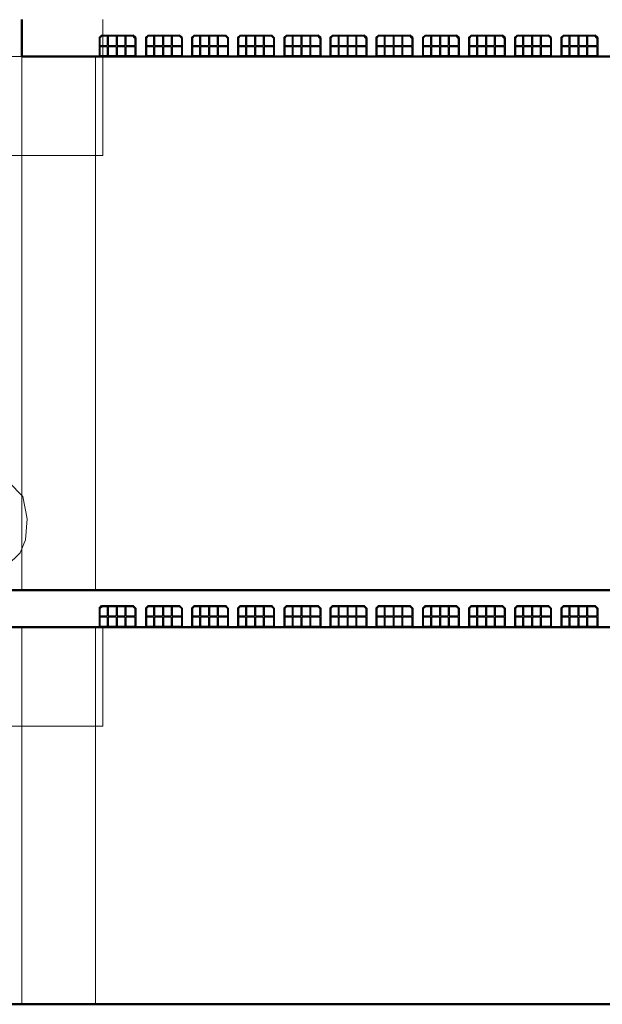
# Model space of a CAD drawing. Units: millimetres. Extents: x -43966 to 186655, y -8431 to 23438.
# Drawn here: x 135033 to 135666, y 11759 to 12828 of the extents above; entities that cross this region are included whole.
import ezdxf

# ---------------------------------------------------------------- set-up
doc = ezdxf.new("R2010")
doc.units = ezdxf.units.MM
for name, color, linetype, lineweight in [('duvar', 7, 'Continuous', 50), ('kapı', 251, 'Continuous', 50), ('TEFRIS', 251, 'Continuous', 0)]:
    doc.layers.add(name, color=color, linetype=linetype, lineweight=lineweight)

msp = doc.modelspace()

# ---------------------------------------------------------------- linework, layer by layer
at = {"layer": 'duvar'}
for p, q in [((135035.5, 12828.54), (135035.5, 12788.54)), ((135035.5, 12788.54), (135795.5, 12788.54)), ((127835.5, 12208.54), (135795.5, 12208.54)), ((127835.5, 12168.54), (135795.5, 12168.54)), ((127735.5, 11758.54), (138635.5, 11758.54))]:
    msp.add_line(p, q, dxfattribs=at)
at = {"layer": 'kapı', "lineweight": -3}
for p, q in [((135119.51, 12808.99), (135122.35, 12811.82)), ((135119.51, 12808.99), (135119.51, 12788.54)), ((135120.51, 12808.58), (135122.76, 12810.82)), ((135120.51, 12808.58), (135120.51, 12800.51)), ((135122.35, 12811.82), (135156.66, 12811.82)), ((135122.35, 12811.82), (135156.66, 12811.82)), ((135122.35, 12811.82), (135156.66, 12811.82)), ((135122.35, 12811.82), (135156.66, 12811.82)), ((135122.76, 12810.82), (135128.3, 12810.82)), ((135128.3, 12810.82), (135128.3, 12800.51)), ((135129.3, 12810.82), (135138.03, 12810.82)), ((135129.3, 12810.82), (135129.3, 12800.51)), ((135138.03, 12810.82), (135138.03, 12800.51)), ((135139.03, 12810.82), (135147.47, 12810.82)), ((135139.03, 12810.82), (135139.03, 12800.51)), ((135147.47, 12810.82), (135147.47, 12800.51)), ((135148.47, 12810.82), (135156.25, 12810.82)), ((135148.47, 12810.82), (135148.47, 12800.51)), ((135158.51, 12808.58), (135156.25, 12810.82)), ((135159.51, 12808.99), (135156.66, 12811.82)), ((135158.51, 12808.58), (135158.51, 12800.51)), ((135159.51, 12808.99), (135159.51, 12788.54)), ((135159.51, 12808.71), (135159.51, 12788.54)), ((135169.95, 12808.99), (135172.79, 12811.82)), ((135169.95, 12808.99), (135169.95, 12788.54)), ((135170.95, 12808.58), (135173.2, 12810.82)), ((135170.95, 12808.58), (135170.95, 12800.51)), ((135172.79, 12811.82), (135207.1, 12811.82)), ((135172.79, 12811.82), (135207.1, 12811.82)), ((135172.79, 12811.82), (135207.1, 12811.82)), ((135172.79, 12811.82), (135207.1, 12811.82)), ((135173.2, 12810.82), (135178.74, 12810.82)), ((135178.74, 12810.82), (135178.74, 12800.51)), ((135179.74, 12810.82), (135188.47, 12810.82)), ((135179.74, 12810.82), (135179.74, 12800.51)), ((135188.47, 12810.82), (135188.47, 12800.51)), ((135189.47, 12810.82), (135197.91, 12810.82)), ((135189.47, 12810.82), (135189.47, 12800.51)), ((135197.91, 12810.82), (135197.91, 12800.51)), ((135198.91, 12810.82), (135206.69, 12810.82)), ((135198.91, 12810.82), (135198.91, 12800.51)), ((135208.95, 12808.58), (135206.69, 12810.82)), ((135209.95, 12808.99), (135207.1, 12811.82)), ((135208.95, 12808.58), (135208.95, 12800.51)), ((135209.95, 12808.99), (135209.95, 12788.54)), ((135209.95, 12808.71), (135209.95, 12788.54)), ((135219.95, 12808.99), (135222.79, 12811.82)), ((135219.95, 12808.99), (135219.95, 12788.54)), ((135220.95, 12808.58), (135223.2, 12810.82)), ((135220.95, 12808.58), (135220.95, 12800.51)), ((135222.79, 12811.82), (135257.1, 12811.82)), ((135222.79, 12811.82), (135257.1, 12811.82)), ((135222.79, 12811.82), (135257.1, 12811.82)), ((135222.79, 12811.82), (135257.1, 12811.82)), ((135223.2, 12810.82), (135228.74, 12810.82)), ((135228.74, 12810.82), (135228.74, 12800.51)), ((135229.74, 12810.82), (135238.47, 12810.82)), ((135229.74, 12810.82), (135229.74, 12800.51)), ((135238.47, 12810.82), (135238.47, 12800.51)), ((135239.47, 12810.82), (135247.91, 12810.82)), ((135239.47, 12810.82), (135239.47, 12800.51)), ((135247.91, 12810.82), (135247.91, 12800.51)), ((135248.91, 12810.82), (135256.69, 12810.82)), ((135248.91, 12810.82), (135248.91, 12800.51)), ((135258.95, 12808.58), (135256.69, 12810.82)), ((135259.95, 12808.99), (135257.1, 12811.82)), ((135258.95, 12808.58), (135258.95, 12800.51)), ((135259.95, 12808.99), (135259.95, 12788.54)), ((135259.95, 12808.71), (135259.95, 12788.54)), ((135269.95, 12808.99), (135272.79, 12811.82)), ((135269.95, 12808.99), (135269.95, 12788.54)), ((135270.95, 12808.58), (135273.2, 12810.82)), ((135270.95, 12808.58), (135270.95, 12800.51)), ((135272.79, 12811.82), (135307.1, 12811.82)), ((135272.79, 12811.82), (135307.1, 12811.82)), ((135272.79, 12811.82), (135307.1, 12811.82)), ((135272.79, 12811.82), (135307.1, 12811.82)), ((135273.2, 12810.82), (135278.74, 12810.82)), ((135278.74, 12810.82), (135278.74, 12800.51)), ((135279.74, 12810.82), (135288.47, 12810.82)), ((135279.74, 12810.82), (135279.74, 12800.51)), ((135288.47, 12810.82), (135288.47, 12800.51)), ((135289.47, 12810.82), (135297.91, 12810.82)), ((135289.47, 12810.82), (135289.47, 12800.51)), ((135297.91, 12810.82), (135297.91, 12800.51)), ((135298.91, 12810.82), (135306.69, 12810.82)), ((135298.91, 12810.82), (135298.91, 12800.51)), ((135308.95, 12808.58), (135306.69, 12810.82)), ((135309.95, 12808.99), (135307.1, 12811.82)), ((135308.95, 12808.58), (135308.95, 12800.51)), ((135309.95, 12808.99), (135309.95, 12788.54)), ((135309.95, 12808.71), (135309.95, 12788.54)), ((135320.38, 12808.99), (135323.23, 12811.82)), ((135320.38, 12808.99), (135320.38, 12788.54)), ((135321.38, 12808.58), (135323.64, 12810.82)), ((135321.38, 12808.58), (135321.38, 12800.51)), ((135323.23, 12811.82), (135357.54, 12811.82)), ((135323.23, 12811.82), (135357.54, 12811.82)), ((135323.23, 12811.82), (135357.54, 12811.82)), ((135323.23, 12811.82), (135357.54, 12811.82)), ((135323.64, 12810.82), (135329.18, 12810.82)), ((135329.18, 12810.82), (135329.18, 12800.51)), ((135330.18, 12810.82), (135338.91, 12810.82)), ((135330.18, 12810.82), (135330.18, 12800.51)), ((135338.91, 12810.82), (135338.91, 12800.51)), ((135339.91, 12810.82), (135348.34, 12810.82)), ((135339.91, 12810.82), (135339.91, 12800.51)), ((135348.34, 12810.82), (135348.34, 12800.51)), ((135349.34, 12810.82), (135357.13, 12810.82)), ((135349.34, 12810.82), (135349.34, 12800.51)), ((135359.38, 12808.58), (135357.13, 12810.82)), ((135360.38, 12808.99), (135357.54, 12811.82)), ((135359.38, 12808.58), (135359.38, 12800.51)), ((135360.38, 12808.99), (135360.38, 12788.54)), ((135360.38, 12808.71), (135360.38, 12788.54)), ((135370.38, 12808.99), (135373.23, 12811.82)), ((135370.38, 12808.99), (135370.38, 12788.54)), ((135371.38, 12808.58), (135373.64, 12810.82)), ((135371.38, 12808.58), (135371.38, 12800.51)), ((135373.23, 12811.82), (135407.54, 12811.82)), ((135373.23, 12811.82), (135407.54, 12811.82)), ((135373.23, 12811.82), (135407.54, 12811.82)), ((135373.23, 12811.82), (135407.54, 12811.82)), ((135373.64, 12810.82), (135379.18, 12810.82)), ((135379.18, 12810.82), (135379.18, 12800.51)), ((135380.18, 12810.82), (135388.91, 12810.82)), ((135380.18, 12810.82), (135380.18, 12800.51)), ((135388.91, 12810.82), (135388.91, 12800.51)), ((135389.91, 12810.82), (135398.34, 12810.82)), ((135389.91, 12810.82), (135389.91, 12800.51)), ((135398.34, 12810.82), (135398.34, 12800.51)), ((135399.34, 12810.82), (135407.13, 12810.82)), ((135399.34, 12810.82), (135399.34, 12800.51)), ((135409.38, 12808.58), (135407.13, 12810.82)), ((135410.38, 12808.99), (135407.54, 12811.82)), ((135409.38, 12808.58), (135409.38, 12800.51)), ((135410.38, 12808.99), (135410.38, 12788.54)), ((135410.38, 12808.71), (135410.38, 12788.54)), ((135420.38, 12808.99), (135423.23, 12811.82)), ((135420.38, 12808.99), (135420.38, 12788.54)), ((135421.38, 12808.58), (135423.64, 12810.82)), ((135421.38, 12808.58), (135421.38, 12800.51)), ((135423.23, 12811.82), (135457.54, 12811.82)), ((135423.23, 12811.82), (135457.54, 12811.82)), ((135423.23, 12811.82), (135457.54, 12811.82)), ((135423.23, 12811.82), (135457.54, 12811.82)), ((135423.64, 12810.82), (135429.18, 12810.82)), ((135429.18, 12810.82), (135429.18, 12800.51)), ((135430.18, 12810.82), (135438.91, 12810.82)), ((135430.18, 12810.82), (135430.18, 12800.51)), ((135438.91, 12810.82), (135438.91, 12800.51)), ((135439.91, 12810.82), (135448.34, 12810.82)), ((135439.91, 12810.82), (135439.91, 12800.51)), ((135448.34, 12810.82), (135448.34, 12800.51)), ((135449.34, 12810.82), (135457.13, 12810.82)), ((135449.34, 12810.82), (135449.34, 12800.51)), ((135459.38, 12808.58), (135457.13, 12810.82)), ((135460.38, 12808.99), (135457.54, 12811.82)), ((135459.38, 12808.58), (135459.38, 12800.51)), ((135460.38, 12808.99), (135460.38, 12788.54)), ((135460.38, 12808.71), (135460.38, 12788.54)), ((135470.82, 12808.99), (135473.67, 12811.82)), ((135470.82, 12808.99), (135470.82, 12788.54)), ((135471.82, 12808.58), (135474.08, 12810.82)), ((135471.82, 12808.58), (135471.82, 12800.51)), ((135473.67, 12811.82), (135507.98, 12811.82)), ((135473.67, 12811.82), (135507.98, 12811.82)), ((135473.67, 12811.82), (135507.98, 12811.82)), ((135473.67, 12811.82), (135507.98, 12811.82)), ((135474.08, 12810.82), (135479.62, 12810.82)), ((135479.62, 12810.82), (135479.62, 12800.51)), ((135480.62, 12810.82), (135489.35, 12810.82)), ((135480.62, 12810.82), (135480.62, 12800.51)), ((135489.35, 12810.82), (135489.35, 12800.51)), ((135490.35, 12810.82), (135498.78, 12810.82)), ((135490.35, 12810.82), (135490.35, 12800.51)), ((135498.78, 12810.82), (135498.78, 12800.51)), ((135499.78, 12810.82), (135507.57, 12810.82)), ((135499.78, 12810.82), (135499.78, 12800.51)), ((135509.82, 12808.58), (135507.57, 12810.82)), ((135510.82, 12808.99), (135507.98, 12811.82)), ((135509.82, 12808.58), (135509.82, 12800.51)), ((135510.82, 12808.99), (135510.82, 12788.54)), ((135510.82, 12808.71), (135510.82, 12788.54)), ((135520.82, 12808.99), (135523.67, 12811.82)), ((135520.82, 12808.99), (135520.82, 12788.54)), ((135521.82, 12808.58), (135524.08, 12810.82)), ((135521.82, 12808.58), (135521.82, 12800.51)), ((135523.67, 12811.82), (135557.98, 12811.82)), ((135523.67, 12811.82), (135557.98, 12811.82)), ((135523.67, 12811.82), (135557.98, 12811.82)), ((135523.67, 12811.82), (135557.98, 12811.82)), ((135524.08, 12810.82), (135529.62, 12810.82)), ((135529.62, 12810.82), (135529.62, 12800.51)), ((135530.62, 12810.82), (135539.35, 12810.82)), ((135530.62, 12810.82), (135530.62, 12800.51)), ((135539.35, 12810.82), (135539.35, 12800.51)), ((135540.35, 12810.82), (135548.78, 12810.82)), ((135540.35, 12810.82), (135540.35, 12800.51)), ((135548.78, 12810.82), (135548.78, 12800.51)), ((135549.78, 12810.82), (135557.57, 12810.82)), ((135549.78, 12810.82), (135549.78, 12800.51)), ((135559.82, 12808.58), (135557.57, 12810.82)), ((135560.82, 12808.99), (135557.98, 12811.82)), ((135559.82, 12808.58), (135559.82, 12800.51)), ((135560.82, 12808.99), (135560.82, 12788.54)), ((135560.82, 12808.71), (135560.82, 12788.54)), ((135570.82, 12808.99), (135573.67, 12811.82)), ((135570.82, 12808.99), (135570.82, 12788.54)), ((135571.82, 12808.58), (135574.08, 12810.82)), ((135571.82, 12808.58), (135571.82, 12800.51)), ((135573.67, 12811.82), (135607.98, 12811.82)), ((135573.67, 12811.82), (135607.98, 12811.82)), ((135573.67, 12811.82), (135607.98, 12811.82)), ((135573.67, 12811.82), (135607.98, 12811.82)), ((135574.08, 12810.82), (135579.62, 12810.82)), ((135579.62, 12810.82), (135579.62, 12800.51)), ((135580.62, 12810.82), (135589.35, 12810.82)), ((135580.62, 12810.82), (135580.62, 12800.51)), ((135589.35, 12810.82), (135589.35, 12800.51)), ((135590.35, 12810.82), (135598.78, 12810.82)), ((135590.35, 12810.82), (135590.35, 12800.51)), ((135598.78, 12810.82), (135598.78, 12800.51)), ((135599.78, 12810.82), (135607.57, 12810.82)), ((135599.78, 12810.82), (135599.78, 12800.51)), ((135609.82, 12808.58), (135607.57, 12810.82)), ((135610.82, 12808.99), (135607.98, 12811.82)), ((135609.82, 12808.58), (135609.82, 12800.51)), ((135610.82, 12808.99), (135610.82, 12788.54)), ((135610.82, 12808.71), (135610.82, 12788.54)), ((135621.26, 12808.99), (135624.11, 12811.82)), ((135621.26, 12808.99), (135621.26, 12788.54)), ((135622.26, 12808.58), (135624.52, 12810.82)), ((135622.26, 12808.58), (135622.26, 12800.51)), ((135624.11, 12811.82), (135658.42, 12811.82)), ((135624.11, 12811.82), (135658.42, 12811.82)), ((135624.11, 12811.82), (135658.42, 12811.82)), ((135624.11, 12811.82), (135658.42, 12811.82)), ((135624.52, 12810.82), (135630.06, 12810.82)), ((135630.06, 12810.82), (135630.06, 12800.51)), ((135631.06, 12810.82), (135639.79, 12810.82)), ((135631.06, 12810.82), (135631.06, 12800.51)), ((135639.79, 12810.82), (135639.79, 12800.51)), ((135640.79, 12810.82), (135649.22, 12810.82)), ((135640.79, 12810.82), (135640.79, 12800.51)), ((135649.22, 12810.82), (135649.22, 12800.51)), ((135650.22, 12810.82), (135658.01, 12810.82)), ((135650.22, 12810.82), (135650.22, 12800.51)), ((135660.26, 12808.58), (135658.01, 12810.82)), ((135661.26, 12808.99), (135658.42, 12811.82)), ((135660.26, 12808.58), (135660.26, 12800.51)), ((135661.26, 12808.99), (135661.26, 12788.54)), ((135661.26, 12808.71), (135661.26, 12788.54)), ((135120.51, 12800.51), (135128.3, 12800.51)), ((135120.51, 12799.51), (135120.51, 12789.54)), ((135120.51, 12799.51), (135128.3, 12799.51)), ((135128.3, 12799.51), (135128.3, 12789.54)), ((135129.3, 12800.51), (135138.03, 12800.51)), ((135129.3, 12799.51), (135138.03, 12799.51)), ((135129.3, 12799.51), (135129.3, 12789.54)), ((135138.03, 12799.51), (135138.03, 12789.54)), ((135139.03, 12800.51), (135147.47, 12800.51)), ((135139.03, 12799.51), (135147.47, 12799.51)), ((135139.03, 12799.51), (135139.03, 12789.54)), ((135147.47, 12799.51), (135147.47, 12789.54)), ((135148.47, 12800.51), (135158.51, 12800.51)), ((135148.47, 12799.51), (135158.51, 12799.51)), ((135148.47, 12799.51), (135148.47, 12789.54)), ((135158.51, 12799.51), (135158.51, 12789.54)), ((135170.95, 12800.51), (135178.74, 12800.51)), ((135170.95, 12799.51), (135170.95, 12789.54)), ((135170.95, 12799.51), (135178.74, 12799.51)), ((135178.74, 12799.51), (135178.74, 12789.54)), ((135179.74, 12800.51), (135188.47, 12800.51)), ((135179.74, 12799.51), (135188.47, 12799.51)), ((135179.74, 12799.51), (135179.74, 12789.54)), ((135188.47, 12799.51), (135188.47, 12789.54)), ((135189.47, 12800.51), (135197.91, 12800.51)), ((135189.47, 12799.51), (135197.91, 12799.51)), ((135189.47, 12799.51), (135189.47, 12789.54)), ((135197.91, 12799.51), (135197.91, 12789.54)), ((135198.91, 12800.51), (135208.95, 12800.51)), ((135198.91, 12799.51), (135208.95, 12799.51)), ((135198.91, 12799.51), (135198.91, 12789.54)), ((135208.95, 12799.51), (135208.95, 12789.54)), ((135220.95, 12800.51), (135228.74, 12800.51)), ((135220.95, 12799.51), (135220.95, 12789.54)), ((135220.95, 12799.51), (135228.74, 12799.51)), ((135228.74, 12799.51), (135228.74, 12789.54)), ((135229.74, 12800.51), (135238.47, 12800.51)), ((135229.74, 12799.51), (135238.47, 12799.51)), ((135229.74, 12799.51), (135229.74, 12789.54)), ((135238.47, 12799.51), (135238.47, 12789.54)), ((135239.47, 12800.51), (135247.91, 12800.51)), ((135239.47, 12799.51), (135247.91, 12799.51)), ((135239.47, 12799.51), (135239.47, 12789.54)), ((135247.91, 12799.51), (135247.91, 12789.54)), ((135248.91, 12800.51), (135258.95, 12800.51)), ((135248.91, 12799.51), (135258.95, 12799.51)), ((135248.91, 12799.51), (135248.91, 12789.54)), ((135258.95, 12799.51), (135258.95, 12789.54)), ((135270.95, 12800.51), (135278.74, 12800.51)), ((135270.95, 12799.51), (135270.95, 12789.54)), ((135270.95, 12799.51), (135278.74, 12799.51)), ((135278.74, 12799.51), (135278.74, 12789.54)), ((135279.74, 12800.51), (135288.47, 12800.51)), ((135279.74, 12799.51), (135288.47, 12799.51)), ((135279.74, 12799.51), (135279.74, 12789.54)), ((135288.47, 12799.51), (135288.47, 12789.54)), ((135289.47, 12800.51), (135297.91, 12800.51)), ((135289.47, 12799.51), (135297.91, 12799.51)), ((135289.47, 12799.51), (135289.47, 12789.54)), ((135297.91, 12799.51), (135297.91, 12789.54)), ((135298.91, 12800.51), (135308.95, 12800.51)), ((135298.91, 12799.51), (135308.95, 12799.51)), ((135298.91, 12799.51), (135298.91, 12789.54)), ((135308.95, 12799.51), (135308.95, 12789.54)), ((135321.38, 12800.51), (135329.18, 12800.51)), ((135321.38, 12799.51), (135321.38, 12789.54)), ((135321.38, 12799.51), (135329.18, 12799.51)), ((135329.18, 12799.51), (135329.18, 12789.54)), ((135330.18, 12800.51), (135338.91, 12800.51)), ((135330.18, 12799.51), (135338.91, 12799.51)), ((135330.18, 12799.51), (135330.18, 12789.54)), ((135338.91, 12799.51), (135338.91, 12789.54)), ((135339.91, 12800.51), (135348.34, 12800.51)), ((135339.91, 12799.51), (135348.34, 12799.51)), ((135339.91, 12799.51), (135339.91, 12789.54)), ((135348.34, 12799.51), (135348.34, 12789.54)), ((135349.34, 12800.51), (135359.38, 12800.51)), ((135349.34, 12799.51), (135359.38, 12799.51)), ((135349.34, 12799.51), (135349.34, 12789.54)), ((135359.38, 12799.51), (135359.38, 12789.54)), ((135371.38, 12800.51), (135379.18, 12800.51)), ((135371.38, 12799.51), (135371.38, 12789.54)), ((135371.38, 12799.51), (135379.18, 12799.51)), ((135379.18, 12799.51), (135379.18, 12789.54)), ((135380.18, 12800.51), (135388.91, 12800.51)), ((135380.18, 12799.51), (135388.91, 12799.51)), ((135380.18, 12799.51), (135380.18, 12789.54)), ((135388.91, 12799.51), (135388.91, 12789.54)), ((135389.91, 12800.51), (135398.34, 12800.51)), ((135389.91, 12799.51), (135398.34, 12799.51)), ((135389.91, 12799.51), (135389.91, 12789.54)), ((135398.34, 12799.51), (135398.34, 12789.54)), ((135399.34, 12800.51), (135409.38, 12800.51)), ((135399.34, 12799.51), (135409.38, 12799.51)), ((135399.34, 12799.51), (135399.34, 12789.54)), ((135409.38, 12799.51), (135409.38, 12789.54)), ((135421.38, 12800.51), (135429.18, 12800.51)), ((135421.38, 12799.51), (135421.38, 12789.54)), ((135421.38, 12799.51), (135429.18, 12799.51)), ((135429.18, 12799.51), (135429.18, 12789.54)), ((135430.18, 12800.51), (135438.91, 12800.51)), ((135430.18, 12799.51), (135438.91, 12799.51)), ((135430.18, 12799.51), (135430.18, 12789.54)), ((135438.91, 12799.51), (135438.91, 12789.54)), ((135439.91, 12800.51), (135448.34, 12800.51)), ((135439.91, 12799.51), (135448.34, 12799.51)), ((135439.91, 12799.51), (135439.91, 12789.54)), ((135448.34, 12799.51), (135448.34, 12789.54)), ((135449.34, 12800.51), (135459.38, 12800.51)), ((135449.34, 12799.51), (135459.38, 12799.51)), ((135449.34, 12799.51), (135449.34, 12789.54)), ((135459.38, 12799.51), (135459.38, 12789.54)), ((135471.82, 12800.51), (135479.62, 12800.51)), ((135471.82, 12799.51), (135471.82, 12789.54)), ((135471.82, 12799.51), (135479.62, 12799.51)), ((135479.62, 12799.51), (135479.62, 12789.54)), ((135480.62, 12800.51), (135489.35, 12800.51)), ((135480.62, 12799.51), (135489.35, 12799.51)), ((135480.62, 12799.51), (135480.62, 12789.54)), ((135489.35, 12799.51), (135489.35, 12789.54)), ((135490.35, 12800.51), (135498.78, 12800.51)), ((135490.35, 12799.51), (135498.78, 12799.51)), ((135490.35, 12799.51), (135490.35, 12789.54)), ((135498.78, 12799.51), (135498.78, 12789.54)), ((135499.78, 12800.51), (135509.82, 12800.51)), ((135499.78, 12799.51), (135509.82, 12799.51)), ((135499.78, 12799.51), (135499.78, 12789.54)), ((135509.82, 12799.51), (135509.82, 12789.54)), ((135521.82, 12800.51), (135529.62, 12800.51)), ((135521.82, 12799.51), (135521.82, 12789.54)), ((135521.82, 12799.51), (135529.62, 12799.51)), ((135529.62, 12799.51), (135529.62, 12789.54)), ((135530.62, 12800.51), (135539.35, 12800.51)), ((135530.62, 12799.51), (135539.35, 12799.51)), ((135530.62, 12799.51), (135530.62, 12789.54)), ((135539.35, 12799.51), (135539.35, 12789.54)), ((135540.35, 12800.51), (135548.78, 12800.51)), ((135540.35, 12799.51), (135548.78, 12799.51)), ((135540.35, 12799.51), (135540.35, 12789.54)), ((135548.78, 12799.51), (135548.78, 12789.54)), ((135549.78, 12800.51), (135559.82, 12800.51)), ((135549.78, 12799.51), (135559.82, 12799.51)), ((135549.78, 12799.51), (135549.78, 12789.54)), ((135559.82, 12799.51), (135559.82, 12789.54)), ((135571.82, 12800.51), (135579.62, 12800.51)), ((135571.82, 12799.51), (135571.82, 12789.54)), ((135571.82, 12799.51), (135579.62, 12799.51)), ((135579.62, 12799.51), (135579.62, 12789.54)), ((135580.62, 12800.51), (135589.35, 12800.51)), ((135580.62, 12799.51), (135589.35, 12799.51)), ((135580.62, 12799.51), (135580.62, 12789.54)), ((135589.35, 12799.51), (135589.35, 12789.54)), ((135590.35, 12800.51), (135598.78, 12800.51)), ((135590.35, 12799.51), (135598.78, 12799.51)), ((135590.35, 12799.51), (135590.35, 12789.54)), ((135598.78, 12799.51), (135598.78, 12789.54)), ((135599.78, 12800.51), (135609.82, 12800.51)), ((135599.78, 12799.51), (135609.82, 12799.51)), ((135599.78, 12799.51), (135599.78, 12789.54)), ((135609.82, 12799.51), (135609.82, 12789.54)), ((135622.26, 12800.51), (135630.06, 12800.51)), ((135622.26, 12799.51), (135622.26, 12789.54)), ((135622.26, 12799.51), (135630.06, 12799.51)), ((135630.06, 12799.51), (135630.06, 12789.54)), ((135631.06, 12800.51), (135639.79, 12800.51)), ((135631.06, 12799.51), (135639.79, 12799.51)), ((135631.06, 12799.51), (135631.06, 12789.54)), ((135639.79, 12799.51), (135639.79, 12789.54)), ((135640.79, 12800.51), (135649.22, 12800.51)), ((135640.79, 12799.51), (135649.22, 12799.51)), ((135640.79, 12799.51), (135640.79, 12789.54)), ((135649.22, 12799.51), (135649.22, 12789.54)), ((135650.22, 12800.51), (135660.26, 12800.51)), ((135650.22, 12799.51), (135660.26, 12799.51)), ((135650.22, 12799.51), (135650.22, 12789.54)), ((135660.26, 12799.51), (135660.26, 12789.54)), ((135120.51, 12789.54), (135128.3, 12789.54)), ((135129.3, 12789.54), (135138.03, 12789.54)), ((135139.03, 12789.54), (135147.47, 12789.54)), ((135148.47, 12789.54), (135158.51, 12789.54)), ((135170.95, 12789.54), (135178.74, 12789.54)), ((135179.74, 12789.54), (135188.47, 12789.54)), ((135189.47, 12789.54), (135197.91, 12789.54)), ((135198.91, 12789.54), (135208.95, 12789.54)), ((135220.95, 12789.54), (135228.74, 12789.54)), ((135229.74, 12789.54), (135238.47, 12789.54)), ((135239.47, 12789.54), (135247.91, 12789.54)), ((135248.91, 12789.54), (135258.95, 12789.54)), ((135270.95, 12789.54), (135278.74, 12789.54)), ((135279.74, 12789.54), (135288.47, 12789.54)), ((135289.47, 12789.54), (135297.91, 12789.54)), ((135298.91, 12789.54), (135308.95, 12789.54)), ((135321.38, 12789.54), (135329.18, 12789.54)), ((135330.18, 12789.54), (135338.91, 12789.54)), ((135339.91, 12789.54), (135348.34, 12789.54)), ((135349.34, 12789.54), (135359.38, 12789.54)), ((135371.38, 12789.54), (135379.18, 12789.54)), ((135380.18, 12789.54), (135388.91, 12789.54)), ((135389.91, 12789.54), (135398.34, 12789.54)), ((135399.34, 12789.54), (135409.38, 12789.54)), ((135421.38, 12789.54), (135429.18, 12789.54)), ((135430.18, 12789.54), (135438.91, 12789.54)), ((135439.91, 12789.54), (135448.34, 12789.54)), ((135449.34, 12789.54), (135459.38, 12789.54)), ((135471.82, 12789.54), (135479.62, 12789.54)), ((135480.62, 12789.54), (135489.35, 12789.54)), ((135490.35, 12789.54), (135498.78, 12789.54)), ((135499.78, 12789.54), (135509.82, 12789.54)), ((135521.82, 12789.54), (135529.62, 12789.54)), ((135530.62, 12789.54), (135539.35, 12789.54)), ((135540.35, 12789.54), (135548.78, 12789.54)), ((135549.78, 12789.54), (135559.82, 12789.54)), ((135571.82, 12789.54), (135579.62, 12789.54)), ((135580.62, 12789.54), (135589.35, 12789.54)), ((135590.35, 12789.54), (135598.78, 12789.54)), ((135599.78, 12789.54), (135609.82, 12789.54)), ((135622.26, 12789.54), (135630.06, 12789.54)), ((135631.06, 12789.54), (135639.79, 12789.54)), ((135640.79, 12789.54), (135649.22, 12789.54)), ((135650.22, 12789.54), (135660.26, 12789.54)), ((135119.51, 12188.99), (135122.35, 12191.82)), ((135119.51, 12188.99), (135119.51, 12168.54)), ((135120.51, 12188.58), (135122.76, 12190.82)), ((135120.51, 12188.58), (135120.51, 12180.51)), ((135122.35, 12191.82), (135156.66, 12191.82)), ((135122.35, 12191.82), (135156.66, 12191.82)), ((135122.35, 12191.82), (135156.66, 12191.82)), ((135122.35, 12191.82), (135156.66, 12191.82)), ((135122.76, 12190.82), (135128.3, 12190.82)), ((135128.3, 12190.82), (135128.3, 12180.51)), ((135129.3, 12190.82), (135138.03, 12190.82)), ((135129.3, 12190.82), (135129.3, 12180.51)), ((135138.03, 12190.82), (135138.03, 12180.51)), ((135139.03, 12190.82), (135147.47, 12190.82)), ((135139.03, 12190.82), (135139.03, 12180.51)), ((135147.47, 12190.82), (135147.47, 12180.51)), ((135148.47, 12190.82), (135156.25, 12190.82)), ((135148.47, 12190.82), (135148.47, 12180.51)), ((135158.51, 12188.58), (135156.25, 12190.82)), ((135159.51, 12188.99), (135156.66, 12191.82)), ((135158.51, 12188.58), (135158.51, 12180.51)), ((135159.51, 12188.99), (135159.51, 12168.54)), ((135159.51, 12188.71), (135159.51, 12168.54)), ((135169.95, 12188.99), (135172.79, 12191.82)), ((135169.95, 12188.99), (135169.95, 12168.54)), ((135170.95, 12188.58), (135173.2, 12190.82)), ((135170.95, 12188.58), (135170.95, 12180.51)), ((135172.79, 12191.82), (135207.1, 12191.82)), ((135172.79, 12191.82), (135207.1, 12191.82)), ((135172.79, 12191.82), (135207.1, 12191.82)), ((135172.79, 12191.82), (135207.1, 12191.82)), ((135173.2, 12190.82), (135178.74, 12190.82)), ((135178.74, 12190.82), (135178.74, 12180.51)), ((135179.74, 12190.82), (135188.47, 12190.82)), ((135179.74, 12190.82), (135179.74, 12180.51)), ((135188.47, 12190.82), (135188.47, 12180.51)), ((135189.47, 12190.82), (135197.91, 12190.82)), ((135189.47, 12190.82), (135189.47, 12180.51)), ((135197.91, 12190.82), (135197.91, 12180.51)), ((135198.91, 12190.82), (135206.69, 12190.82)), ((135198.91, 12190.82), (135198.91, 12180.51)), ((135208.95, 12188.58), (135206.69, 12190.82)), ((135209.95, 12188.99), (135207.1, 12191.82)), ((135208.95, 12188.58), (135208.95, 12180.51)), ((135209.95, 12188.99), (135209.95, 12168.54)), ((135209.95, 12188.71), (135209.95, 12168.54)), ((135219.95, 12188.99), (135222.79, 12191.82)), ((135219.95, 12188.99), (135219.95, 12168.54)), ((135220.95, 12188.58), (135223.2, 12190.82)), ((135220.95, 12188.58), (135220.95, 12180.51)), ((135222.79, 12191.82), (135257.1, 12191.82)), ((135222.79, 12191.82), (135257.1, 12191.82)), ((135222.79, 12191.82), (135257.1, 12191.82)), ((135222.79, 12191.82), (135257.1, 12191.82)), ((135223.2, 12190.82), (135228.74, 12190.82)), ((135228.74, 12190.82), (135228.74, 12180.51)), ((135229.74, 12190.82), (135238.47, 12190.82)), ((135229.74, 12190.82), (135229.74, 12180.51)), ((135238.47, 12190.82), (135238.47, 12180.51)), ((135239.47, 12190.82), (135247.91, 12190.82)), ((135239.47, 12190.82), (135239.47, 12180.51)), ((135247.91, 12190.82), (135247.91, 12180.51)), ((135248.91, 12190.82), (135256.69, 12190.82)), ((135248.91, 12190.82), (135248.91, 12180.51)), ((135258.95, 12188.58), (135256.69, 12190.82)), ((135259.95, 12188.99), (135257.1, 12191.82)), ((135258.95, 12188.58), (135258.95, 12180.51)), ((135259.95, 12188.99), (135259.95, 12168.54)), ((135259.95, 12188.71), (135259.95, 12168.54)), ((135269.95, 12188.99), (135272.79, 12191.82)), ((135269.95, 12188.99), (135269.95, 12168.54)), ((135270.95, 12188.58), (135273.2, 12190.82)), ((135270.95, 12188.58), (135270.95, 12180.51)), ((135272.79, 12191.82), (135307.1, 12191.82)), ((135272.79, 12191.82), (135307.1, 12191.82)), ((135272.79, 12191.82), (135307.1, 12191.82)), ((135272.79, 12191.82), (135307.1, 12191.82)), ((135273.2, 12190.82), (135278.74, 12190.82)), ((135278.74, 12190.82), (135278.74, 12180.51)), ((135279.74, 12190.82), (135288.47, 12190.82)), ((135279.74, 12190.82), (135279.74, 12180.51)), ((135288.47, 12190.82), (135288.47, 12180.51)), ((135289.47, 12190.82), (135297.91, 12190.82)), ((135289.47, 12190.82), (135289.47, 12180.51)), ((135297.91, 12190.82), (135297.91, 12180.51)), ((135298.91, 12190.82), (135306.69, 12190.82)), ((135298.91, 12190.82), (135298.91, 12180.51)), ((135308.95, 12188.58), (135306.69, 12190.82)), ((135309.95, 12188.99), (135307.1, 12191.82)), ((135308.95, 12188.58), (135308.95, 12180.51)), ((135309.95, 12188.99), (135309.95, 12168.54)), ((135309.95, 12188.71), (135309.95, 12168.54)), ((135320.38, 12188.99), (135323.23, 12191.82)), ((135320.38, 12188.99), (135320.38, 12168.54)), ((135321.38, 12188.58), (135323.64, 12190.82)), ((135321.38, 12188.58), (135321.38, 12180.51)), ((135323.23, 12191.82), (135357.54, 12191.82)), ((135323.23, 12191.82), (135357.54, 12191.82)), ((135323.23, 12191.82), (135357.54, 12191.82)), ((135323.23, 12191.82), (135357.54, 12191.82)), ((135323.64, 12190.82), (135329.18, 12190.82)), ((135329.18, 12190.82), (135329.18, 12180.51)), ((135330.18, 12190.82), (135338.91, 12190.82)), ((135330.18, 12190.82), (135330.18, 12180.51)), ((135338.91, 12190.82), (135338.91, 12180.51)), ((135339.91, 12190.82), (135348.34, 12190.82)), ((135339.91, 12190.82), (135339.91, 12180.51)), ((135348.34, 12190.82), (135348.34, 12180.51)), ((135349.34, 12190.82), (135357.13, 12190.82)), ((135349.34, 12190.82), (135349.34, 12180.51)), ((135359.38, 12188.58), (135357.13, 12190.82)), ((135360.38, 12188.99), (135357.54, 12191.82)), ((135359.38, 12188.58), (135359.38, 12180.51)), ((135360.38, 12188.99), (135360.38, 12168.54)), ((135360.38, 12188.71), (135360.38, 12168.54)), ((135370.38, 12188.99), (135373.23, 12191.82)), ((135370.38, 12188.99), (135370.38, 12168.54)), ((135371.38, 12188.58), (135373.64, 12190.82)), ((135371.38, 12188.58), (135371.38, 12180.51)), ((135373.23, 12191.82), (135407.54, 12191.82)), ((135373.23, 12191.82), (135407.54, 12191.82)), ((135373.23, 12191.82), (135407.54, 12191.82)), ((135373.23, 12191.82), (135407.54, 12191.82)), ((135373.64, 12190.82), (135379.18, 12190.82)), ((135379.18, 12190.82), (135379.18, 12180.51)), ((135380.18, 12190.82), (135388.91, 12190.82)), ((135380.18, 12190.82), (135380.18, 12180.51)), ((135388.91, 12190.82), (135388.91, 12180.51)), ((135389.91, 12190.82), (135398.34, 12190.82)), ((135389.91, 12190.82), (135389.91, 12180.51)), ((135398.34, 12190.82), (135398.34, 12180.51)), ((135399.34, 12190.82), (135407.13, 12190.82)), ((135399.34, 12190.82), (135399.34, 12180.51)), ((135409.38, 12188.58), (135407.13, 12190.82)), ((135410.38, 12188.99), (135407.54, 12191.82)), ((135409.38, 12188.58), (135409.38, 12180.51)), ((135410.38, 12188.99), (135410.38, 12168.54)), ((135410.38, 12188.71), (135410.38, 12168.54)), ((135420.38, 12188.99), (135423.23, 12191.82)), ((135420.38, 12188.99), (135420.38, 12168.54)), ((135421.38, 12188.58), (135423.64, 12190.82)), ((135421.38, 12188.58), (135421.38, 12180.51)), ((135423.23, 12191.82), (135457.54, 12191.82)), ((135423.23, 12191.82), (135457.54, 12191.82)), ((135423.23, 12191.82), (135457.54, 12191.82)), ((135423.23, 12191.82), (135457.54, 12191.82)), ((135423.64, 12190.82), (135429.18, 12190.82)), ((135429.18, 12190.82), (135429.18, 12180.51)), ((135430.18, 12190.82), (135438.91, 12190.82)), ((135430.18, 12190.82), (135430.18, 12180.51)), ((135438.91, 12190.82), (135438.91, 12180.51)), ((135439.91, 12190.82), (135448.34, 12190.82)), ((135439.91, 12190.82), (135439.91, 12180.51)), ((135448.34, 12190.82), (135448.34, 12180.51)), ((135449.34, 12190.82), (135457.13, 12190.82)), ((135449.34, 12190.82), (135449.34, 12180.51)), ((135459.38, 12188.58), (135457.13, 12190.82)), ((135460.38, 12188.99), (135457.54, 12191.82)), ((135459.38, 12188.58), (135459.38, 12180.51)), ((135460.38, 12188.99), (135460.38, 12168.54)), ((135460.38, 12188.71), (135460.38, 12168.54)), ((135470.82, 12188.99), (135473.67, 12191.82)), ((135470.82, 12188.99), (135470.82, 12168.54)), ((135471.82, 12188.58), (135474.08, 12190.82)), ((135471.82, 12188.58), (135471.82, 12180.51)), ((135473.67, 12191.82), (135507.98, 12191.82)), ((135473.67, 12191.82), (135507.98, 12191.82)), ((135473.67, 12191.82), (135507.98, 12191.82)), ((135473.67, 12191.82), (135507.98, 12191.82)), ((135474.08, 12190.82), (135479.62, 12190.82)), ((135479.62, 12190.82), (135479.62, 12180.51)), ((135480.62, 12190.82), (135489.35, 12190.82)), ((135480.62, 12190.82), (135480.62, 12180.51)), ((135489.35, 12190.82), (135489.35, 12180.51)), ((135490.35, 12190.82), (135498.78, 12190.82)), ((135490.35, 12190.82), (135490.35, 12180.51)), ((135498.78, 12190.82), (135498.78, 12180.51)), ((135499.78, 12190.82), (135507.57, 12190.82)), ((135499.78, 12190.82), (135499.78, 12180.51)), ((135509.82, 12188.58), (135507.57, 12190.82)), ((135510.82, 12188.99), (135507.98, 12191.82)), ((135509.82, 12188.58), (135509.82, 12180.51)), ((135510.82, 12188.99), (135510.82, 12168.54)), ((135510.82, 12188.71), (135510.82, 12168.54)), ((135520.82, 12188.99), (135523.67, 12191.82)), ((135520.82, 12188.99), (135520.82, 12168.54)), ((135521.82, 12188.58), (135524.08, 12190.82)), ((135521.82, 12188.58), (135521.82, 12180.51)), ((135523.67, 12191.82), (135557.98, 12191.82)), ((135523.67, 12191.82), (135557.98, 12191.82)), ((135523.67, 12191.82), (135557.98, 12191.82)), ((135523.67, 12191.82), (135557.98, 12191.82)), ((135524.08, 12190.82), (135529.62, 12190.82)), ((135529.62, 12190.82), (135529.62, 12180.51)), ((135530.62, 12190.82), (135539.35, 12190.82)), ((135530.62, 12190.82), (135530.62, 12180.51)), ((135539.35, 12190.82), (135539.35, 12180.51)), ((135540.35, 12190.82), (135548.78, 12190.82)), ((135540.35, 12190.82), (135540.35, 12180.51)), ((135548.78, 12190.82), (135548.78, 12180.51)), ((135549.78, 12190.82), (135557.57, 12190.82)), ((135549.78, 12190.82), (135549.78, 12180.51)), ((135559.82, 12188.58), (135557.57, 12190.82)), ((135560.82, 12188.99), (135557.98, 12191.82)), ((135559.82, 12188.58), (135559.82, 12180.51)), ((135560.82, 12188.99), (135560.82, 12168.54)), ((135560.82, 12188.71), (135560.82, 12168.54)), ((135570.82, 12188.99), (135573.67, 12191.82)), ((135570.82, 12188.99), (135570.82, 12168.54)), ((135571.82, 12188.58), (135574.08, 12190.82)), ((135571.82, 12188.58), (135571.82, 12180.51)), ((135573.67, 12191.82), (135607.98, 12191.82)), ((135573.67, 12191.82), (135607.98, 12191.82)), ((135573.67, 12191.82), (135607.98, 12191.82)), ((135573.67, 12191.82), (135607.98, 12191.82)), ((135574.08, 12190.82), (135579.62, 12190.82)), ((135579.62, 12190.82), (135579.62, 12180.51)), ((135580.62, 12190.82), (135589.35, 12190.82)), ((135580.62, 12190.82), (135580.62, 12180.51)), ((135589.35, 12190.82), (135589.35, 12180.51)), ((135590.35, 12190.82), (135598.78, 12190.82)), ((135590.35, 12190.82), (135590.35, 12180.51)), ((135598.78, 12190.82), (135598.78, 12180.51)), ((135599.78, 12190.82), (135607.57, 12190.82)), ((135599.78, 12190.82), (135599.78, 12180.51)), ((135609.82, 12188.58), (135607.57, 12190.82)), ((135610.82, 12188.99), (135607.98, 12191.82)), ((135609.82, 12188.58), (135609.82, 12180.51)), ((135610.82, 12188.99), (135610.82, 12168.54)), ((135610.82, 12188.71), (135610.82, 12168.54)), ((135621.26, 12188.99), (135624.11, 12191.82)), ((135621.26, 12188.99), (135621.26, 12168.54)), ((135622.26, 12188.58), (135624.52, 12190.82)), ((135622.26, 12188.58), (135622.26, 12180.51)), ((135624.11, 12191.82), (135658.42, 12191.82)), ((135624.11, 12191.82), (135658.42, 12191.82)), ((135624.11, 12191.82), (135658.42, 12191.82)), ((135624.11, 12191.82), (135658.42, 12191.82)), ((135624.52, 12190.82), (135630.06, 12190.82)), ((135630.06, 12190.82), (135630.06, 12180.51)), ((135631.06, 12190.82), (135639.79, 12190.82)), ((135631.06, 12190.82), (135631.06, 12180.51)), ((135639.79, 12190.82), (135639.79, 12180.51)), ((135640.79, 12190.82), (135649.22, 12190.82)), ((135640.79, 12190.82), (135640.79, 12180.51)), ((135649.22, 12190.82), (135649.22, 12180.51)), ((135650.22, 12190.82), (135658.01, 12190.82)), ((135650.22, 12190.82), (135650.22, 12180.51)), ((135660.26, 12188.58), (135658.01, 12190.82)), ((135661.26, 12188.99), (135658.42, 12191.82)), ((135660.26, 12188.58), (135660.26, 12180.51)), ((135661.26, 12188.99), (135661.26, 12168.54)), ((135661.26, 12188.71), (135661.26, 12168.54)), ((135120.51, 12180.51), (135128.3, 12180.51)), ((135120.51, 12179.51), (135120.51, 12169.54)), ((135120.51, 12179.51), (135128.3, 12179.51)), ((135128.3, 12179.51), (135128.3, 12169.54)), ((135129.3, 12180.51), (135138.03, 12180.51)), ((135129.3, 12179.51), (135138.03, 12179.51)), ((135129.3, 12179.51), (135129.3, 12169.54)), ((135138.03, 12179.51), (135138.03, 12169.54)), ((135139.03, 12180.51), (135147.47, 12180.51)), ((135139.03, 12179.51), (135147.47, 12179.51)), ((135139.03, 12179.51), (135139.03, 12169.54)), ((135147.47, 12179.51), (135147.47, 12169.54)), ((135148.47, 12180.51), (135158.51, 12180.51)), ((135148.47, 12179.51), (135158.51, 12179.51)), ((135148.47, 12179.51), (135148.47, 12169.54)), ((135158.51, 12179.51), (135158.51, 12169.54)), ((135170.95, 12180.51), (135178.74, 12180.51)), ((135170.95, 12179.51), (135170.95, 12169.54)), ((135170.95, 12179.51), (135178.74, 12179.51)), ((135178.74, 12179.51), (135178.74, 12169.54)), ((135179.74, 12180.51), (135188.47, 12180.51)), ((135179.74, 12179.51), (135188.47, 12179.51)), ((135179.74, 12179.51), (135179.74, 12169.54)), ((135188.47, 12179.51), (135188.47, 12169.54)), ((135189.47, 12180.51), (135197.91, 12180.51)), ((135189.47, 12179.51), (135197.91, 12179.51)), ((135189.47, 12179.51), (135189.47, 12169.54)), ((135197.91, 12179.51), (135197.91, 12169.54)), ((135198.91, 12180.51), (135208.95, 12180.51)), ((135198.91, 12179.51), (135208.95, 12179.51)), ((135198.91, 12179.51), (135198.91, 12169.54)), ((135208.95, 12179.51), (135208.95, 12169.54)), ((135220.95, 12180.51), (135228.74, 12180.51)), ((135220.95, 12179.51), (135220.95, 12169.54)), ((135220.95, 12179.51), (135228.74, 12179.51)), ((135228.74, 12179.51), (135228.74, 12169.54)), ((135229.74, 12180.51), (135238.47, 12180.51)), ((135229.74, 12179.51), (135238.47, 12179.51)), ((135229.74, 12179.51), (135229.74, 12169.54)), ((135238.47, 12179.51), (135238.47, 12169.54)), ((135239.47, 12180.51), (135247.91, 12180.51)), ((135239.47, 12179.51), (135247.91, 12179.51)), ((135239.47, 12179.51), (135239.47, 12169.54)), ((135247.91, 12179.51), (135247.91, 12169.54)), ((135248.91, 12180.51), (135258.95, 12180.51)), ((135248.91, 12179.51), (135258.95, 12179.51)), ((135248.91, 12179.51), (135248.91, 12169.54)), ((135258.95, 12179.51), (135258.95, 12169.54)), ((135270.95, 12180.51), (135278.74, 12180.51)), ((135270.95, 12179.51), (135270.95, 12169.54)), ((135270.95, 12179.51), (135278.74, 12179.51)), ((135278.74, 12179.51), (135278.74, 12169.54)), ((135279.74, 12180.51), (135288.47, 12180.51)), ((135279.74, 12179.51), (135288.47, 12179.51)), ((135279.74, 12179.51), (135279.74, 12169.54)), ((135288.47, 12179.51), (135288.47, 12169.54)), ((135289.47, 12180.51), (135297.91, 12180.51)), ((135289.47, 12179.51), (135297.91, 12179.51)), ((135289.47, 12179.51), (135289.47, 12169.54)), ((135297.91, 12179.51), (135297.91, 12169.54)), ((135298.91, 12180.51), (135308.95, 12180.51)), ((135298.91, 12179.51), (135308.95, 12179.51)), ((135298.91, 12179.51), (135298.91, 12169.54)), ((135308.95, 12179.51), (135308.95, 12169.54)), ((135321.38, 12180.51), (135329.18, 12180.51)), ((135321.38, 12179.51), (135321.38, 12169.54)), ((135321.38, 12179.51), (135329.18, 12179.51)), ((135329.18, 12179.51), (135329.18, 12169.54)), ((135330.18, 12180.51), (135338.91, 12180.51)), ((135330.18, 12179.51), (135338.91, 12179.51)), ((135330.18, 12179.51), (135330.18, 12169.54)), ((135338.91, 12179.51), (135338.91, 12169.54)), ((135339.91, 12180.51), (135348.34, 12180.51)), ((135339.91, 12179.51), (135348.34, 12179.51)), ((135339.91, 12179.51), (135339.91, 12169.54)), ((135348.34, 12179.51), (135348.34, 12169.54)), ((135349.34, 12180.51), (135359.38, 12180.51)), ((135349.34, 12179.51), (135359.38, 12179.51)), ((135349.34, 12179.51), (135349.34, 12169.54)), ((135359.38, 12179.51), (135359.38, 12169.54)), ((135371.38, 12180.51), (135379.18, 12180.51)), ((135371.38, 12179.51), (135371.38, 12169.54)), ((135371.38, 12179.51), (135379.18, 12179.51)), ((135379.18, 12179.51), (135379.18, 12169.54)), ((135380.18, 12180.51), (135388.91, 12180.51)), ((135380.18, 12179.51), (135388.91, 12179.51)), ((135380.18, 12179.51), (135380.18, 12169.54)), ((135388.91, 12179.51), (135388.91, 12169.54)), ((135389.91, 12180.51), (135398.34, 12180.51)), ((135389.91, 12179.51), (135398.34, 12179.51)), ((135389.91, 12179.51), (135389.91, 12169.54)), ((135398.34, 12179.51), (135398.34, 12169.54)), ((135399.34, 12180.51), (135409.38, 12180.51)), ((135399.34, 12179.51), (135409.38, 12179.51)), ((135399.34, 12179.51), (135399.34, 12169.54)), ((135409.38, 12179.51), (135409.38, 12169.54)), ((135421.38, 12180.51), (135429.18, 12180.51)), ((135421.38, 12179.51), (135421.38, 12169.54)), ((135421.38, 12179.51), (135429.18, 12179.51)), ((135429.18, 12179.51), (135429.18, 12169.54)), ((135430.18, 12180.51), (135438.91, 12180.51)), ((135430.18, 12179.51), (135438.91, 12179.51)), ((135430.18, 12179.51), (135430.18, 12169.54)), ((135438.91, 12179.51), (135438.91, 12169.54)), ((135439.91, 12180.51), (135448.34, 12180.51)), ((135439.91, 12179.51), (135448.34, 12179.51)), ((135439.91, 12179.51), (135439.91, 12169.54)), ((135448.34, 12179.51), (135448.34, 12169.54)), ((135449.34, 12180.51), (135459.38, 12180.51)), ((135449.34, 12179.51), (135459.38, 12179.51)), ((135449.34, 12179.51), (135449.34, 12169.54)), ((135459.38, 12179.51), (135459.38, 12169.54)), ((135471.82, 12180.51), (135479.62, 12180.51)), ((135471.82, 12179.51), (135471.82, 12169.54)), ((135471.82, 12179.51), (135479.62, 12179.51)), ((135479.62, 12179.51), (135479.62, 12169.54)), ((135480.62, 12180.51), (135489.35, 12180.51)), ((135480.62, 12179.51), (135489.35, 12179.51)), ((135480.62, 12179.51), (135480.62, 12169.54)), ((135489.35, 12179.51), (135489.35, 12169.54)), ((135490.35, 12180.51), (135498.78, 12180.51)), ((135490.35, 12179.51), (135498.78, 12179.51)), ((135490.35, 12179.51), (135490.35, 12169.54)), ((135498.78, 12179.51), (135498.78, 12169.54)), ((135499.78, 12180.51), (135509.82, 12180.51)), ((135499.78, 12179.51), (135509.82, 12179.51)), ((135499.78, 12179.51), (135499.78, 12169.54)), ((135509.82, 12179.51), (135509.82, 12169.54)), ((135521.82, 12180.51), (135529.62, 12180.51)), ((135521.82, 12179.51), (135521.82, 12169.54)), ((135521.82, 12179.51), (135529.62, 12179.51)), ((135529.62, 12179.51), (135529.62, 12169.54)), ((135530.62, 12180.51), (135539.35, 12180.51)), ((135530.62, 12179.51), (135539.35, 12179.51)), ((135530.62, 12179.51), (135530.62, 12169.54)), ((135539.35, 12179.51), (135539.35, 12169.54)), ((135540.35, 12180.51), (135548.78, 12180.51)), ((135540.35, 12179.51), (135548.78, 12179.51)), ((135540.35, 12179.51), (135540.35, 12169.54)), ((135548.78, 12179.51), (135548.78, 12169.54)), ((135549.78, 12180.51), (135559.82, 12180.51)), ((135549.78, 12179.51), (135559.82, 12179.51)), ((135549.78, 12179.51), (135549.78, 12169.54)), ((135559.82, 12179.51), (135559.82, 12169.54)), ((135571.82, 12180.51), (135579.62, 12180.51)), ((135571.82, 12179.51), (135571.82, 12169.54)), ((135571.82, 12179.51), (135579.62, 12179.51)), ((135579.62, 12179.51), (135579.62, 12169.54)), ((135580.62, 12180.51), (135589.35, 12180.51)), ((135580.62, 12179.51), (135589.35, 12179.51)), ((135580.62, 12179.51), (135580.62, 12169.54)), ((135589.35, 12179.51), (135589.35, 12169.54)), ((135590.35, 12180.51), (135598.78, 12180.51)), ((135590.35, 12179.51), (135598.78, 12179.51)), ((135590.35, 12179.51), (135590.35, 12169.54)), ((135598.78, 12179.51), (135598.78, 12169.54)), ((135599.78, 12180.51), (135609.82, 12180.51)), ((135599.78, 12179.51), (135609.82, 12179.51)), ((135599.78, 12179.51), (135599.78, 12169.54)), ((135609.82, 12179.51), (135609.82, 12169.54)), ((135622.26, 12180.51), (135630.06, 12180.51)), ((135622.26, 12179.51), (135622.26, 12169.54)), ((135622.26, 12179.51), (135630.06, 12179.51)), ((135630.06, 12179.51), (135630.06, 12169.54)), ((135631.06, 12180.51), (135639.79, 12180.51)), ((135631.06, 12179.51), (135639.79, 12179.51)), ((135631.06, 12179.51), (135631.06, 12169.54)), ((135639.79, 12179.51), (135639.79, 12169.54)), ((135640.79, 12180.51), (135649.22, 12180.51)), ((135640.79, 12179.51), (135649.22, 12179.51)), ((135640.79, 12179.51), (135640.79, 12169.54)), ((135649.22, 12179.51), (135649.22, 12169.54)), ((135650.22, 12180.51), (135660.26, 12180.51)), ((135650.22, 12179.51), (135660.26, 12179.51)), ((135650.22, 12179.51), (135650.22, 12169.54)), ((135660.26, 12179.51), (135660.26, 12169.54)), ((135120.51, 12169.54), (135128.3, 12169.54)), ((135129.3, 12169.54), (135138.03, 12169.54)), ((135139.03, 12169.54), (135147.47, 12169.54)), ((135148.47, 12169.54), (135158.51, 12169.54)), ((135170.95, 12169.54), (135178.74, 12169.54)), ((135179.74, 12169.54), (135188.47, 12169.54)), ((135189.47, 12169.54), (135197.91, 12169.54)), ((135198.91, 12169.54), (135208.95, 12169.54)), ((135220.95, 12169.54), (135228.74, 12169.54)), ((135229.74, 12169.54), (135238.47, 12169.54)), ((135239.47, 12169.54), (135247.91, 12169.54)), ((135248.91, 12169.54), (135258.95, 12169.54)), ((135270.95, 12169.54), (135278.74, 12169.54)), ((135279.74, 12169.54), (135288.47, 12169.54)), ((135289.47, 12169.54), (135297.91, 12169.54)), ((135298.91, 12169.54), (135308.95, 12169.54)), ((135321.38, 12169.54), (135329.18, 12169.54)), ((135330.18, 12169.54), (135338.91, 12169.54)), ((135339.91, 12169.54), (135348.34, 12169.54)), ((135349.34, 12169.54), (135359.38, 12169.54)), ((135371.38, 12169.54), (135379.18, 12169.54)), ((135380.18, 12169.54), (135388.91, 12169.54)), ((135389.91, 12169.54), (135398.34, 12169.54)), ((135399.34, 12169.54), (135409.38, 12169.54)), ((135421.38, 12169.54), (135429.18, 12169.54)), ((135430.18, 12169.54), (135438.91, 12169.54)), ((135439.91, 12169.54), (135448.34, 12169.54)), ((135449.34, 12169.54), (135459.38, 12169.54)), ((135471.82, 12169.54), (135479.62, 12169.54)), ((135480.62, 12169.54), (135489.35, 12169.54)), ((135490.35, 12169.54), (135498.78, 12169.54)), ((135499.78, 12169.54), (135509.82, 12169.54)), ((135521.82, 12169.54), (135529.62, 12169.54)), ((135530.62, 12169.54), (135539.35, 12169.54)), ((135540.35, 12169.54), (135548.78, 12169.54)), ((135549.78, 12169.54), (135559.82, 12169.54)), ((135571.82, 12169.54), (135579.62, 12169.54)), ((135580.62, 12169.54), (135589.35, 12169.54)), ((135590.35, 12169.54), (135598.78, 12169.54)), ((135599.78, 12169.54), (135609.82, 12169.54)), ((135622.26, 12169.54), (135630.06, 12169.54)), ((135631.06, 12169.54), (135639.79, 12169.54)), ((135640.79, 12169.54), (135649.22, 12169.54)), ((135650.22, 12169.54), (135660.26, 12169.54))]:
    msp.add_line(p, q, dxfattribs=at)
at = {"layer": 'TEFRIS'}
for p, q in [((135123.7, 12680.88), (135123.7, 12828.54)), ((134464.45, 12788.54), (135035.5, 12788.54)), ((135035.5, 12788.54), (135035.5, 12208.54)), ((135115.5, 12788.54), (135115.5, 12208.54)), ((134811.98, 12680.88), (135123.7, 12680.88)), ((135035.5, 12168.54), (135035.5, 11758.54)), ((135115.5, 12168.54), (135115.5, 11758.54)), ((135123.7, 12060.88), (135123.7, 12168.54)), ((134811.98, 12060.88), (135123.7, 12060.88))]:
    msp.add_line(p, q, dxfattribs=at)
msp.add_lwpolyline([(134983.35, 12223.72), (134994.34, 12223.72), (135004.43, 12227.08), (135019.32, 12235.15), (135033.7, 12249.27), (135039.54, 12263.11), (135041.44, 12286.21), (135036.69, 12310.27), (135021.49, 12326.09), (135004.07, 12338.75), (134995.2, 12341.6), (134846.75, 12341.6), (134827.29, 12342.72), (134810.12, 12348.96), (134789.52, 12358.32), (133826.18, 12914.84), (133803.14, 12928.15), (133783.56, 12936.13), (133764.54, 12942.98), (133745.51, 12947.16), (133726.49, 12952.48), (133554.74, 12952.48)], dxfattribs=at)

doc.saveas('drawing.dxf')
